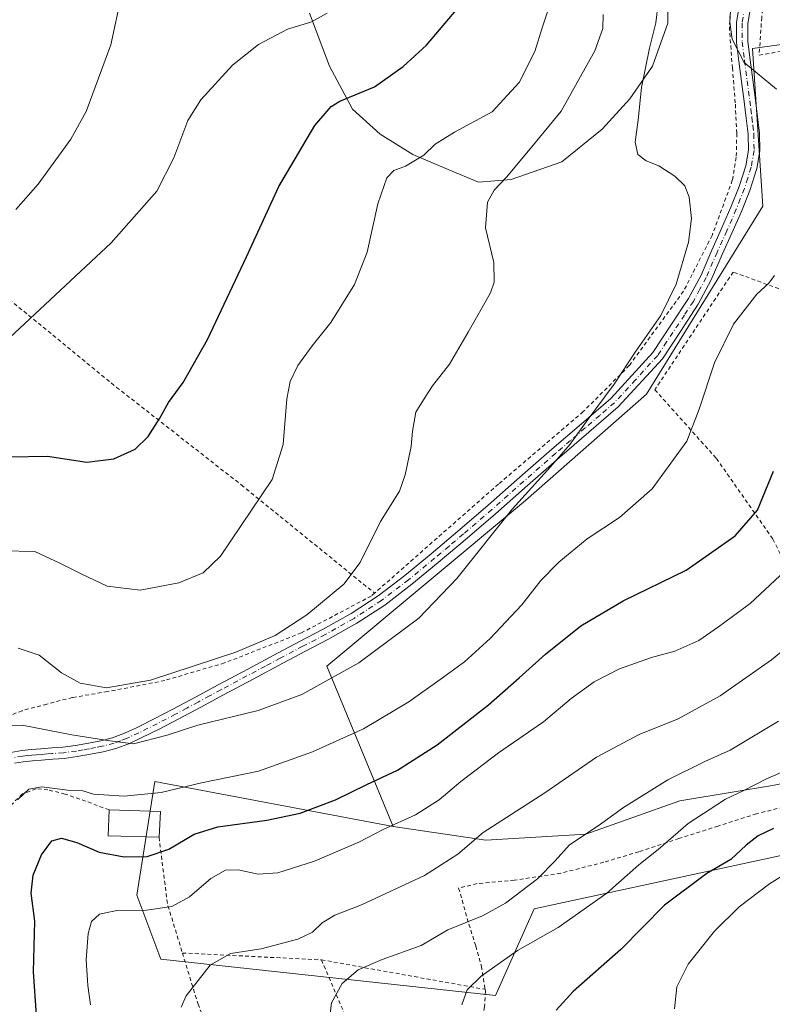
# Model space of a CAD drawing. Units: metres. Extents: x 610152 to 613580, y 4773276 to 4775646.
# Drawn here: x 613250 to 613448, y 4773438 to 4773696 of the extents above; entities that cross this region are included whole.
import ezdxf

# ---------------------------------------------------------------- set-up
doc = ezdxf.new("R2010")
doc.units = ezdxf.units.M
doc.header["$MEASUREMENT"] = 0
doc.linetypes.add('DGN Style 2', pattern=[1.6480167562047852, 0.988810053722871, -0.6592067024819142])
doc.linetypes.add('DGN Style 4', pattern=[2.6384748266838614, 1.318413404963828, -0.6592067024819142, 0.001648016756204785, -0.6592067024819142])
for name, color, linetype, lineweight in [('Alambrada', 7, 'DGN Style 2', 0), ('Arbolado forestal CxS', 92, 'Continuous', 0), ('Curva de nivel maestra', 30, 'Continuous', 30), ('Curva de nivel normal', 30, 'Continuous', 0), ('Edificación Cxs', 1, 'Continuous', 13), ('Matorral CxS', 135, 'Continuous', 0), ('Pastizal CxS', 92, 'Continuous', 0), ('Pista no pavimentada Cxs', 111, 'Continuous', 0), ('Pista no pavimentada eje', 91, 'DGN Style 4', 0), ('Prado CxS', 92, 'Continuous', 0)]:
    doc.layers.add(name, color=color, linetype=linetype, lineweight=lineweight)

# ---------------------------------------------------------------- blocks, each defined once
blk = doc.blocks.new('*U17')
at = {"layer": 'Prado CxS', "color": 92, "linetype": 'Continuous', "lineweight": 0}
for points in [[(613569.4170000004, 4773938.154300001, 559.4514999999956), (613573.8552000001, 4773671.8662, 550.5212000000029), (613556.2877000002, 4773681.0877, 555.6134000000021), (613526.0088999998, 4773693.1997, 562.3407000000007), (613510.4908999996, 4773693.578299999, 565.809500000003), (613487.5111999996, 4773693.567500001, 571.7019), (613470.3711000001, 4773692.4429, 575.1946999999927), (613442.3630999997, 4773688.658299999, 579.5102000000043), (613445.0510999998, 4773647.327099999, 582.4787000000069), (613414.5444999998, 4773598.0407, 584.1049000000058), (613382.8290999997, 4773570.1295, 585.3494000000064), (613330.7259000001, 4773526.7465, 587.3589999999967), (613348.1222999999, 4773484.6577, 571.0708000000013), (613285.6505000005, 4773496.519900001, 581.9860000000045), (613280.9013, 4773466.647100001, 572.422900000005), (613287.2313000001, 4773449.8641, 567.1358000000037), (613375.0077000001, 4773440.3749, 553.5415000000066), (613385.1409, 4773463.134500001, 559.0190000000002), (613462.7851, 4773479.912699999, 545.7421999999933), (613484.1287000002, 4773482.192700001, 541.6111999999994), (613505.5685000002, 4773502.441500001, 540.3220000000001), (613571.4256999996, 4773540.668500001, 530.9544000000024), (613576.0751999998, 4773538.664200001, 530.263300000006), (613579.5199999996, 4773331.980000001, 541.6110999999946)], [(613326.1966000004, 4773697.9088, 606.2400000000052), (613331.4881999996, 4773684.018200001, 603.0492999999988), (613337.4413999999, 4773672.773399999, 599.8698000000004), (613344.7174000005, 4773666.1588, 598.152700000006), (613353.3164999997, 4773660.8671, 596.3467999999993), (613362.5768999998, 4773656.8983, 593.540399999998), (613370.5144999997, 4773653.591, 591.9728999999934), (613379.1133000003, 4773654.252499999, 590.5181000000011), (613392.3425000003, 4773658.8827, 587.3411999999954), (613402.9259000003, 4773667.481699999, 586.493100000007), (613410.2018999998, 4773675.419199999, 586.3806000000042), (613416.1551000001, 4773684.018200001, 585.2997999999934), (613420.1238000002, 4773695.263, 584.8337999999932), (613420.1238000002, 4773705.184900001, 585.4109000000026)]]:
    blk.add_polyline3d(points, dxfattribs=at)

msp = doc.modelspace()

# ---------------------------------------------------------------- linework, layer by layer
at = {"layer": 'Alambrada', "color": 7, "linetype": 'DGN Style 2', "lineweight": 0, "extrusion": (-0.005248565468653755, -0.2185057017642466, 0.9758215568724825), "elevation": -1045667.738815981, "flags": 128}
msp.add_lwpolyline([(498482.6527148368, 4671225.116586938), (498485.3144635793, 4671207.1510709), (498489.5195090693, 4671194.184897662)], dxfattribs=at)
at = {"layer": 'Alambrada', "color": 7, "linetype": 'DGN Style 2', "lineweight": 0, "extrusion": (0.227582402510776, -0.01123555469479247, 0.9736940034621369), "elevation": 86518.57784122028, "flags": 128}
msp.add_lwpolyline([(4797885.860611557, -367115.4291427998), (4797885.860611557, -367152.9197764935)], dxfattribs=at)
at = {"layer": 'Alambrada', "color": 7, "linetype": 'DGN Style 2', "lineweight": 0, "extrusion": (0.2596442957560107, -0.04673476249587005, 0.9645728078563172), "elevation": -63275.92604543563, "flags": 128}
msp.add_lwpolyline([(4806603.838685843, 233561.8919729171), (4806603.838685842, 233516.7121341766)], dxfattribs=at)
at = {"layer": 'Alambrada', "color": 7, "linetype": 'DGN Style 2', "lineweight": 0}
for points in [[(613460.3101000005, 4773807.0701, 575.1034000000072), (613458.2701000003, 4773801.5601, 574.4673999999941), (613456.7100999998, 4773797.800100001, 574.4000999999989), (613455.1901000004, 4773790.7601, 574.9431000000042), (613453.8101000005, 4773770.140100001, 576.3920000000071), (613449.1700999998, 4773738.220100001, 577.1996999999974), (613446.6801000005, 4773711.9301, 577.960699999996), (613444.7600999996, 4773696.800100001, 578.7265999999945), (613444.0900999998, 4773686.850099999, 579.4992000000057), (613474.7801000001, 4773692.550100001, 574.8374999999943), (613496.1700999998, 4773692.280099999, 569.5178000000016), (613515.8701, 4773691.790100001, 565.157600000006), (613525.3501000004, 4773690.850099999, 563.1800999999978), (613530.5800999999, 4773688.790100001, 562.2808999999979), (613554.6700999998, 4773679.290100001, 555.8255000000064), (613573.8459000001, 4773672.421499999, 550.2930000000051)], [(613443.6001000004, 4773751.190099999, 578.2446999999956), (613438.0301000001, 4773712.1501, 579.7946999999986), (613437.1901000004, 4773707.4301, 579.9900000000052), (613436.2801000001, 4773694.3201, 580.2223999999987), (613437.0701000001, 4773683.5801, 580.6604999999981), (613437.8501000004, 4773674.0001, 581.6999000000069), (613438.2301000003, 4773666.340100001, 582.5504999999976), (613438.0900999998, 4773660.0801, 583.0850000000064), (613437.0601000005, 4773654.110099999, 583.3426999999938), (613431.7600999996, 4773639.640100001, 583.8730999999971), (613424.2701000003, 4773624.9901, 584.6040000000066), (613410.0301000001, 4773605.5101, 585.0216999999975), (613397.9801000003, 4773593.440099999, 585.7177999999985), (613375.7301000003, 4773574.4301, 586.6101000000053), (613343.2600999996, 4773545.860099999, 588.6288000000059)], [(613217.4600999998, 4773646.090100001, 614.9565000000002), (613246.1901000004, 4773623.9101, 607.2299999999959), (613275.6401000004, 4773599.8101, 601.3763999999937), (613308.3201000001, 4773574.2401, 596.1339000000007), (613343.2600999996, 4773545.860099999, 588.6288000000059)], [(613472.4600999998, 4773511.9301, 555.5286999999954), (613486.3000999996, 4773514.5601, 553.9121000000014), (613514.0800999999, 4773528.200099999, 547.8393999999971), (613530.5800999999, 4773538.1801, 544.7091999999975), (613538.7901, 4773543.1501, 542.8908999999985), (613541.8201000001, 4773546.280099999, 542.2710999999981), (613544.5100999996, 4773550.970100001, 542.7149000000063), (613546.5900999998, 4773557.470100001, 548.4774999999936), (613549.2600999996, 4773578.1601, 543.3276999999945), (613550.1901000004, 4773600.140100001, 545.7440999999963), (613538.5800999999, 4773599.290100001, 548.9576999999991), (613530.5800999999, 4773600.170100001, 552.2851999999984), (613515.2600999996, 4773601.860099999, 558.1570000000065), (613474.0301000001, 4773616.670100001, 571.8892999999953), (613437.2801000001, 4773630.030099999, 582.684699999998), (613416.7401000002, 4773599.1801, 583.8041999999987), (613432.9001000002, 4773581.1501, 578.8340999999928), (613447.7200999996, 4773560.0001, 573.2035999999935), (613462.9401000004, 4773529.290100001, 563.1401999999945), (613472.4600999998, 4773511.9301, 555.5286999999954)], [(613343.2600999996, 4773545.860099999, 588.6288000000059), (613342.4001000002, 4773545.100099999, 588.6453000000038), (613324.1001000004, 4773535.440099999, 589.5424000000058), (613303.8901000004, 4773527.5601, 589.8456000000006), (613288.2500999998, 4773522.960100001, 590.1545000000042), (613273.2600999996, 4773520.040100001, 590.0432000000001), (613264.0301000001, 4773518.5101, 588.9661999999954), (613257.3400999998, 4773516.780099999, 587.5917000000045), (613250.8501000004, 4773515.040100001, 590.2926000000007), (613246.4401000004, 4773513.3101, 597.7339999999967), (613242.6201, 4773510.460100001, 601.0022000000026), (613234.9801000003, 4773503.7401, 596.1849999999977), (613220.6401000004, 4773490.720100001, 595.1212999999989), (613209.2301000003, 4773479.210100001, 600.2480000000069), (613192.2200999996, 4773466.690099999, 603.2568000000028), (613176.2901, 4773455.110099999, 603.9462000000058)], [(613273.6501000002, 4773489.040100001, 582.6306999999942), (613267.5100999996, 4773491.340100001, 588.2171999999991), (613262.1300999997, 4773493.190099999, 595.7623000000021), (613257.5900999998, 4773494.3201, 592.6747999999934), (613254.5100999996, 4773494.5601, 591.7900999999983), (613250.9501, 4773493.210100001, 592.172900000005), (613247.4200999998, 4773489.770099999, 593.2206000000006), (613244.4401000004, 4773481.6501, 589.2400000000052), (613242.9401000004, 4773469.630100001, 589.4429999999993), (613241.7100999998, 4773453.9001, 590.5691999999982), (613238.4801000003, 4773439.790100001, 589.4875000000029), (613231.5701000001, 4773425.1501, 595.8176999999996), (613222.9901000002, 4773415.770099999, 592.6065999999992)], [(613485.1401000004, 4773487.130100001, 548.6775999999954), (613483.6700999998, 4773487.5801, 548.8861000000034), (613477.7301000003, 4773488.7401, 549.7446999999956), (613469.5500999996, 4773490.140100001, 556.7614999999934), (613461.7701000003, 4773491.0801, 561.6937000000034), (613453.6401000004, 4773490.540100001, 564.652700000006), (613443.3901000004, 4773488.020099999, 570.4032000000007), (613433.3501000004, 4773484.8101, 568.7056000000011), (613423.0701000001, 4773481.520099999, 569.556700000001), (613412.5500999996, 4773478.0601, 566.4104999999981), (613403.3501000004, 4773475.3101, 569.9057999999932), (613392.0701000001, 4773472.4301, 574.9835000000021), (613379.9200999998, 4773470.610099999, 574.179999999993), (613370.1401000004, 4773469.720100001, 586.2948999999935), (613365.3101000005, 4773468.5101, 591.2369000000035), (613368.0100999996, 4773459.040100001, 587.4251999999979), (613369.8000999996, 4773453.3301, 578.758799999996), (613371.2701000003, 4773448.0801, 569.402700000006), (613372.2401000002, 4773442.0001, 571.3916000000027)], [(613292.8901000004, 4773451.520099999, 591.8534000000072), (613296.9801000003, 4773438.120100001, 564.9873999999982), (613314.3601000002, 4773393.390100001, 564.9055999999982), (613323.7301000003, 4773369.520099999, 565.2526999999973), (613334.1700999998, 4773342.970100001, 564.684699999998), (613340.2965000002, 4773328.0584, 564.9636000000028)], [(613329.3501000004, 4773449.720100001, 583.3108000000066), (613352.7401000002, 4773394.8101, 557.4471999999951), (613363.9801000003, 4773369.520099999, 557.4024999999965), (613366.5301000001, 4773363.790100001, 557.7798000000039), (613376.7301000003, 4773340.880100001, 560.3877000000066), (613381.6901000004, 4773328.7401, 561.7700000000041), (613381.6913000002, 4773328.737000001, 561.770399999994)], [(613372.2401000002, 4773442.0001, 571.3916000000027), (613372.3201000001, 4773441.520099999, 571.1759000000021), (613372.1101000002, 4773437.440099999, 569.0405000000028), (613370.6700999998, 4773431.2401, 567.3757999999943), (613369.2600999996, 4773424.9301, 561.8764999999985), (613370.5100999996, 4773417.520099999, 558.9279999999999), (613373.5701000001, 4773413.600099999, 560.1328000000067), (613378.5701000001, 4773409.440099999, 558.709400000007), (613383.7301000003, 4773404.040100001, 558.3447000000015), (613388.8800999997, 4773398.4301, 559.511400000003), (613394.7301000003, 4773392.9101, 560.3696000000054), (613400.5701000001, 4773389.420100001, 559.1196000000054), (613406.8000999996, 4773387.470100001, 560.4441999999982), (613411.1300999997, 4773387.840100001, 559.0761999999959), (613425.0500999996, 4773397.600099999, 558.312300000005), (613442.4600999998, 4773409.5101, 555.7718000000023), (613462.4600999998, 4773425.050100001, 554.0769), (613490.8300999999, 4773404.460100001, 557.7706000000035)]]:
    msp.add_polyline3d(points, dxfattribs=at)
at = {"layer": 'Arbolado forestal CxS', "color": 92, "linetype": 'Continuous', "lineweight": 0}
msp.add_polyline3d([(613484.1287000002, 4773482.192700001, 541.6111999999994), (613462.7851, 4773479.912699999, 545.7421999999933), (613385.1409, 4773463.134500001, 559.0190000000002), (613375.0077000001, 4773440.3749, 553.5415000000066), (613287.2313000001, 4773449.8641, 567.1358000000037), (613280.9013, 4773466.647100001, 572.422900000005), (613285.6505000005, 4773496.519900001, 581.9860000000045), (613348.1222999999, 4773484.6577, 571.0708000000013), (613372.4590999996, 4773481.0909, 565.4309000000068), (613398.6529000001, 4773482.678500001, 561.4716000000044), (613423.2593, 4773491.409700001, 558.4380999999995), (613437.5469000004, 4773493.791099999, 556.3035999999993), (613447.0719, 4773495.378500001, 555.305600000007), (613455.8031000001, 4773496.9661, 554.2644), (613476.4250999996, 4773506.6051, 550.431899999996)], close=True, dxfattribs=at)
for points in [[(613348.1222999999, 4773484.6577, 571.0708000000013), (613372.4590999996, 4773481.0909, 565.4309000000068), (613398.6529000001, 4773482.678500001, 561.4716000000044), (613423.2593, 4773491.409700001, 558.4380999999995), (613437.5469000004, 4773493.791099999, 556.3035999999993), (613447.0719, 4773495.378500001, 555.305600000007), (613455.8031000001, 4773496.9661, 554.2644), (613476.4250999996, 4773506.6051, 550.431899999996), (613484.1287000002, 4773482.192700001, 541.6111999999994)], [(613348.1222999999, 4773484.6577, 571.0708000000013), (613285.6505000005, 4773496.519900001, 581.9860000000045), (613280.9013, 4773466.647100001, 572.422900000005), (613287.2313000001, 4773449.8641, 567.1358000000037), (613375.0077000001, 4773440.3749, 553.5415000000066), (613385.1409, 4773463.134500001, 559.0190000000002), (613462.7851, 4773479.912699999, 545.7421999999933), (613484.1287000002, 4773482.192700001, 541.6111999999994)]]:
    msp.add_polyline3d(points, dxfattribs=at)
at = {"layer": 'Curva de nivel maestra', "color": 30, "linetype": 'Continuous', "lineweight": 30, "flags": 128}
for points, elevation in [([(613247.4299999997, 4773581.5801), (613257.5300000003, 4773581.790100001), (613267.8600000005, 4773580.170100001), (613274.9000000004, 4773581.050100001), (613280.4900000002, 4773583.590100001), (613283.9199999999, 4773586.920100001), (613286.9699999997, 4773591.710100001), (613289.2599999999, 4773595.860099999), (613293.0899999999, 4773601.050100001), (613299.4400000004, 4773612.340100001), (613309.6699999999, 4773633.9901), (613318.1900000004, 4773652.5001), (613327.6100000005, 4773668.4101), (613331.8700000001, 4773673.4001), (613334.1799999997, 4773674.8101), (613343.2100000001, 4773678.620100001), (613350.7699999996, 4773683.890100001), (613356.8600000005, 4773689.5001), (613367.0899999999, 4773701.6501)], 600), ([(613254.6399999997, 4773435.2401), (613253.8399999999, 4773446.5701), (613254.1799999997, 4773459.9001), (613253.2400000002, 4773467.2401), (613253.7999999998, 4773471.9001), (613255.9299999997, 4773477.2401), (613258.6600000003, 4773480.950099999), (613261.1900000004, 4773481.640100001), (613265.2000000002, 4773480.520099999), (613271.0499999998, 4773477.9901), (613277.6500000004, 4773476.690099999), (613283.6699999999, 4773476.8201), (613289.3499999996, 4773478.7601), (613296.0099999999, 4773482.6501), (613302.1500000004, 4773484.640100001), (613315.04, 4773486.340100001), (613323.75, 4773488.1801), (613333.0099999999, 4773491.670100001), (613341.2000000002, 4773495.700099999), (613349.3099999996, 4773499.4901), (613359.6799999997, 4773506.120100001), (613373.1200000001, 4773516.5701), (613381.1550000003, 4773523.673000001), (613388.1200000001, 4773529.8301), (613397.3799999999, 4773537.270099999), (613408.4699999997, 4773543.8301), (613424.9400000004, 4773551.9001), (613437.7999999998, 4773560.9001), (613443.6200000001, 4773567.5701), (613447.8499999996, 4773577.840100001)], 575), ([(613447.8899999997, 4773484.1601), (613443.8200000003, 4773482.270099999), (613440.6799999997, 4773479.7601), (613436.7000000002, 4773476.0001), (613430.3899999997, 4773472.390100001), (613419.3200000003, 4773464.020099999), (613407.8700000001, 4773452.470100001), (613395.3499999996, 4773441.420100001), (613390.8799999999, 4773436.5701)], 550)]:
    msp.add_lwpolyline(points, dxfattribs=dict(at, elevation=elevation))
at = {"layer": 'Curva de nivel normal', "color": 30, "linetype": 'Continuous', "lineweight": 0, "flags": 128}
for points, elevation in [([(613418.3899999997, 4773707.039999999), (613416.9800000006, 4773695.34), (613415.3300000001, 4773688.699999999), (613413.2800000003, 4773678.380000001), (613412.3600000005, 4773669.9), (613411.6200000001, 4773664.08), (613412.2599999999, 4773660.890000001), (613414.4900000002, 4773659.199999999), (613417.8300000001, 4773657.880000001), (613421.9600000001, 4773655.16), (613424.5899999999, 4773652.600000001), (613425.7699999996, 4773649.680000001), (613426.4000000004, 4773644.050000001), (613425.5700000003, 4773637.890000001), (613422.3600000005, 4773626.890000001), (613418.2800000003, 4773618.680000001), (613411.5899999999, 4773609.050000001), (613406.0700000003, 4773600.680000001), (613398.7000000002, 4773590.810000001), (613394.5300000003, 4773584.9), (613389.4299999997, 4773578.949999999), (613379.4100000003, 4773568), (613364.8499999996, 4773549.689999999), (613354.8499999996, 4773539.279999999), (613339.1799999997, 4773527.630000001), (613324.1799999997, 4773519.289999999), (613312.7300000006, 4773515.08), (613296.9199999999, 4773511.26), (613288.9100000003, 4773508.609999999), (613280.0700000003, 4773506.33)], 585), ([(613245.8600000005, 4773556.92), (613254.1900000004, 4773556.800000001), (613260.7800000003, 4773553.76), (613266.5199999996, 4773550.82), (613273.1900000004, 4773547.65), (613281.8399999999, 4773546.640000001), (613291.9299999997, 4773548.52), (613298.3499999996, 4773551.140000001), (613302.8600000005, 4773555.550000001), (613316.3799999999, 4773575.67), (613319.2999999998, 4773584.82), (613320.2999999998, 4773596.76), (613321.0999999996, 4773601.310000001), (613323.1799999997, 4773605.550000001), (613326.9299999997, 4773610.710000001), (613331.8300000001, 4773616.83), (613338, 4773626.789999999), (613341.3600000005, 4773635.279999999), (613344.1200000001, 4773647.890000001), (613346.4699999997, 4773654.77), (613348.3099999996, 4773656.680000001), (613351.3899999997, 4773657.779999999), (613356.1799999997, 4773660.66), (613359.1799999997, 4773663.600000001), (613364.2300000006, 4773666.67), (613374.1299999999, 4773672), (613381.1500000004, 4773679.710000001), (613385.2400000002, 4773687.84), (613387.25, 4773694.300000001), (613389.9199999999, 4773702.300000001)], 595), ([(613249.2300000006, 4773646.460000001), (613255.0499999998, 4773653.07), (613263.6100000005, 4773664.9), (613267.6399999997, 4773672.15), (613274.1600000003, 4773689.560000001), (613276.7999999998, 4773702.25)], 610), ([(613436.7199999997, 4773701.600000001), (613436.4100000003, 4773695.550000001), (613437, 4773691.050000001), (613440.1600000003, 4773684.980000001), (613448.6600000003, 4773677.960000001)], 580), ([(613247.54, 4773612.779999999), (613274.25, 4773637.65), (613286.1500000004, 4773651.25), (613290.6399999997, 4773660.01), (613294.3499999996, 4773669.720000001), (613297.7199999997, 4773675.199999999), (613305.9800000006, 4773684.230000001), (613312.8399999999, 4773689.710000001), (613320.4299999997, 4773693.730000001), (613326.5199999996, 4773695.5), (613330.8700000001, 4773697.930000001)], 605), ([(613249.8600000005, 4773531.449999999), (613255.3300000001, 4773529.619999999), (613261.1600000003, 4773525), (613266.0599999996, 4773522.289999999), (613272.9600000001, 4773521.050000001), (613284.5199999996, 4773523.01), (613306.8499999996, 4773530.42), (613317.1799999997, 4773534.75), (613325.5199999996, 4773540.17), (613335.1799999997, 4773548.199999999), (613339.5099999999, 4773553.890000001), (613344.8099999996, 4773564.65), (613349.8399999999, 4773572.560000001), (613351.2699999996, 4773576.890000001), (613352.8899999997, 4773584.26), (613353.1799999997, 4773588.350000001), (613354.0899999999, 4773593.26), (613356.54, 4773597.230000001), (613358.4500000002, 4773600.230000001), (613362.8700000001, 4773605.890000001), (613367.8300000001, 4773614.230000001), (613373.6399999997, 4773624.619999999), (613374.5800000001, 4773627.42), (613374.5300000003, 4773632.57), (613372.3600000005, 4773641.66), (613372.9000000004, 4773648.369999999), (613374.6399999997, 4773651.480000001), (613377.8700000001, 4773654.890000001), (613384.5099999999, 4773662.890000001), (613392.1799999997, 4773672.17), (613401.0199999996, 4773688.01), (613403.1100000005, 4773693.84), (613403.2300000006, 4773697.560000001)], 590), ([(613448.1600000003, 4773629.119999999), (613446.6600000003, 4773627.08), (613443.4500000002, 4773624.26), (613437.3499999996, 4773616.350000001), (613432.4199999999, 4773606.26), (613428.3899999997, 4773594.09), (613425.0999999996, 4773585.66), (613416.0300000003, 4773573.220000001), (613407.4500000002, 4773565.689999999), (613398.9900000002, 4773560.060000001), (613391.5599999996, 4773554.02), (613386.8700000001, 4773549.199999999), (613381.8799999999, 4773542.83), (613373.5300000003, 4773533.980000001), (613366.8499999996, 4773527.84), (613360.4199999999, 4773523.24), (613352.29, 4773517.359999999), (613340.3799999999, 4773510.289999999), (613326.9800000006, 4773504.25), (613312.8499999996, 4773499.189999999), (613297.9199999999, 4773496.15), (613287.3099999996, 4773493.640000001), (613277.5999999996, 4773492.600000001), (613269.6100000005, 4773493.119999999), (613266.7599999999, 4773494.060000001), (613263.5, 4773494.15), (613256.0700000003, 4773495.039999999), (613252.5899999999, 4773494.460000001), (613249.7599999999, 4773491.800000001)], 580), ([(613454.7999999998, 4773555.33), (613441.7000000002, 4773543.100000001), (613433.4199999999, 4773537.02), (613428.2999999998, 4773533.449999999), (613421.9800000006, 4773530.680000001), (613415.9000000004, 4773529.01), (613407.5, 4773525.980000001), (613400.8499999996, 4773522.58), (613394.8499999996, 4773518.26), (613387.5700000003, 4773512.109999999), (613375.7400000002, 4773504.01), (613365.8399999999, 4773496.480000001), (613360.2400000002, 4773491.66), (613354.04, 4773487.720000001), (613345.5499999998, 4773483.869999999), (613339.1100000005, 4773480.550000001), (613327.5199999996, 4773475.619999999), (613317.9000000004, 4773472.539999999), (613312.7199999997, 4773472.189999999), (613307.4900000002, 4773473.289999999), (613304.2100000001, 4773473.27), (613300.3300000001, 4773471.050000001), (613294.7199999997, 4773466.27), (613290.1200000001, 4773463.720000001), (613283.4400000004, 4773462.74), (613275.6799999997, 4773462.66), (613271.1900000004, 4773461.730000001), (613269.0700000003, 4773459.800000001), (613268.1399999997, 4773456.609999999), (613267.6399999997, 4773449.75), (613268.0599999996, 4773443.01), (613268.7699999996, 4773437.92)], 570), ([(613462.9600000001, 4773541.230000001), (613447.3200000003, 4773528.390000001), (613433.8499999996, 4773518.92), (613422.8499999996, 4773512.92), (613412.6600000003, 4773508.76), (613401.4900000002, 4773502.880000001), (613387.9000000004, 4773493.52), (613371.7199999997, 4773483.130000001), (613365.1100000005, 4773477.449999999), (613356.3300000001, 4773471.800000001), (613339.8300000001, 4773464.180000001), (613332.8799999999, 4773461.430000001), (613329.5700000003, 4773459.430000001), (613326.9500000002, 4773456.99), (613323.1799999997, 4773455.140000001), (613313.5199999996, 4773452.630000001), (613305.5199999996, 4773451.380000001), (613300.1799999997, 4773448.350000001), (613293.8899999997, 4773440.32), (613292.5899999999, 4773437.359999999)], 565), ([(613280.0700000003, 4773506.33), (613273.8600000005, 4773507.16), (613263.8600000005, 4773508.710000001), (613250.8600000005, 4773511.220000001), (613245.0899999999, 4773511.130000001)], 585), ([(613330.7199999997, 4773428.930000001), (613332.0099999999, 4773438.430000001), (613334.7300000006, 4773443.529999999), (613338.9699999997, 4773447.07), (613345.2800000003, 4773449.84), (613355.4500000002, 4773453.5), (613362.4900000002, 4773457.560000001), (613371.5199999996, 4773461.26), (613377.5999999996, 4773464.58), (613385.9699999997, 4773470.939999999), (613390.6200000001, 4773475.710000001), (613394.4000000004, 4773479.890000001), (613401.9000000004, 4773484.9), (613408.5199999996, 4773489.67), (613420.1799999997, 4773496.960000001), (613429.8499999996, 4773501.76), (613436.5199999996, 4773504.720000001), (613449.1799999997, 4773512.279999999)], 560), ([(613451.1100000005, 4773499.34), (613445.9800000006, 4773497.15), (613440.0599999996, 4773494.130000001), (613435.25, 4773491.82), (613425.5199999996, 4773485.49), (613417.5899999999, 4773478.67), (613412.5199999996, 4773474.600000001), (613404.1699999999, 4773467.24), (613391.4199999999, 4773458.24), (613380.7800000003, 4773452.17), (613371.2199999997, 4773445.449999999), (613367.54, 4773441.890000001), (613366.1299999999, 4773437.9)], 555), ([(613421.8700000001, 4773436.92), (613422.5499999998, 4773442.67), (613425.4900000002, 4773448.560000001), (613432.3799999999, 4773457.210000001), (613438.8399999999, 4773463.65), (613446.8499999996, 4773469.67), (613455.8600000005, 4773475.32)], 545)]:
    msp.add_lwpolyline(points, dxfattribs=dict(at, elevation=elevation))
at = {"layer": 'Edificación Cxs', "color": 1, "linetype": 'Continuous', "lineweight": 13, "extrusion": (-0.797656457725573, -0.3265060521504734, 0.5070877373372419), "elevation": -2047459.303938437, "flags": 128}
msp.add_lwpolyline([(-4185381.209388832, 1205298.550443678), (-4185386.6221518, 1205274.451436859), (-4185392.816845824, 1205280.005945363)], dxfattribs=at)
at = {"layer": 'Edificación Cxs', "color": 1, "linetype": 'Continuous', "lineweight": 13, "extrusion": (-0.7581430924402063, 0.02423803203728627, 0.651637605719744), "elevation": -348869.5372409617, "flags": 128}
msp.add_lwpolyline([(-4790647.928874407, 300474.6126996085), (-4790647.928874407, 300495.2635517579)], dxfattribs=at)
at = {"layer": 'Edificación Cxs', "color": 1, "linetype": 'Continuous', "lineweight": 13, "extrusion": (0.002441955642954301, 0.0470948587514104, 0.9988874366673268), "elevation": 226902.0210978869, "flags": 128}
msp.add_lwpolyline([(-365282.1536305838, -4793474.664261938), (-365282.1536305838, -4793467.897665689)], dxfattribs=at)
at = {"layer": 'Edificación Cxs', "color": 1, "linetype": 'Continuous', "lineweight": 13}
msp.add_3dface([(613287.1001000004, 4773488.610099999, 598.6141000000061), (613286.7500999998, 4773481.860099999, 598.6141000000061), (613273.3901000004, 4773482.2401, 598.6141000000061), (613273.6501000002, 4773489.040100001, 598.6141000000061)], dxfattribs=at)
at = {"layer": 'Matorral CxS', "color": 135, "linetype": 'Continuous', "lineweight": 0}
msp.add_polyline3d([(613420.1238000002, 4773705.184900001, 585.4109000000026), (613420.1238000002, 4773695.263, 584.8337999999932), (613416.1551000001, 4773684.018200001, 585.2997999999934), (613410.2018999998, 4773675.419199999, 586.3806000000042), (613402.9259000003, 4773667.481699999, 586.493100000007), (613392.3425000003, 4773658.8827, 587.3411999999954), (613379.1133000003, 4773654.252499999, 590.5181000000011), (613370.5144999997, 4773653.591, 591.9728999999934), (613362.5768999998, 4773656.8983, 593.540399999998), (613353.3164999997, 4773660.8671, 596.3467999999993), (613344.7174000005, 4773666.1588, 598.152700000006), (613337.4413999999, 4773672.773399999, 599.8698000000004), (613331.4881999996, 4773684.018200001, 603.0492999999988), (613326.1966000004, 4773697.9088, 606.2400000000052)], dxfattribs=at)
at = {"layer": 'Pastizal CxS', "color": 92, "linetype": 'Continuous', "lineweight": 0}
msp.add_polyline3d([(613573.8552000001, 4773671.8662, 550.5212000000029), (613576.0751999998, 4773538.664200001, 530.263300000006), (613571.4256999996, 4773540.668500001, 530.9544000000024), (613505.5685000002, 4773502.441500001, 540.3220000000001), (613484.1287000002, 4773482.192700001, 541.6111999999994), (613476.4250999996, 4773506.6051, 550.431899999996), (613455.8031000001, 4773496.9661, 554.2644), (613447.0719, 4773495.378500001, 555.305600000007), (613437.5469000004, 4773493.791099999, 556.3035999999993), (613423.2593, 4773491.409700001, 558.4380999999995), (613398.6529000001, 4773482.678500001, 561.4716000000044), (613372.4590999996, 4773481.0909, 565.4309000000068), (613348.1222999999, 4773484.6577, 571.0708000000013), (613330.7259000001, 4773526.7465, 587.3589999999967), (613382.8290999997, 4773570.1295, 585.3494000000064), (613414.5444999998, 4773598.0407, 584.1049000000058), (613445.0510999998, 4773647.327099999, 582.4787000000069), (613442.3630999997, 4773688.658299999, 579.5102000000043), (613470.3711000001, 4773692.4429, 575.1946999999927), (613487.5111999996, 4773693.567500001, 571.7019), (613510.4908999996, 4773693.578299999, 565.809500000003), (613526.0088999998, 4773693.1997, 562.3407000000007), (613556.2877000002, 4773681.0877, 555.6134000000021)], close=True, dxfattribs=at)
for points in [[(613573.8552000001, 4773671.8662, 550.5212000000029), (613556.2877000002, 4773681.0877, 555.6134000000021), (613526.0088999998, 4773693.1997, 562.3407000000007), (613510.4908999996, 4773693.578299999, 565.809500000003), (613487.5111999996, 4773693.567500001, 571.7019), (613470.3711000001, 4773692.4429, 575.1946999999927), (613442.3630999997, 4773688.658299999, 579.5102000000043), (613445.0510999998, 4773647.327099999, 582.4787000000069), (613414.5444999998, 4773598.0407, 584.1049000000058), (613382.8290999997, 4773570.1295, 585.3494000000064), (613330.7259000001, 4773526.7465, 587.3589999999967), (613348.1222999999, 4773484.6577, 571.0708000000013)], [(613348.1222999999, 4773484.6577, 571.0708000000013), (613372.4590999996, 4773481.0909, 565.4309000000068), (613398.6529000001, 4773482.678500001, 561.4716000000044), (613423.2593, 4773491.409700001, 558.4380999999995), (613437.5469000004, 4773493.791099999, 556.3035999999993), (613447.0719, 4773495.378500001, 555.305600000007), (613455.8031000001, 4773496.9661, 554.2644), (613476.4250999996, 4773506.6051, 550.431899999996), (613484.1287000002, 4773482.192700001, 541.6111999999994)]]:
    msp.add_polyline3d(points, dxfattribs=at)
at = {"layer": 'Pista no pavimentada Cxs', "color": 111, "linetype": 'Continuous', "lineweight": 0}
for points in [[(613247.9401000004, 4773504.110099999, 597.432799999995), (613250.7801000001, 4773504.600099999, 593.7226999999984), (613253.3000999996, 4773504.850099999, 591.414300000004), (613255.7401000002, 4773505.0601, 591.1594000000041), (613258.6901000004, 4773505.280099999, 591.7556000000042), (613261.5500999996, 4773505.5001, 594.1600000000036), (613264.8901000004, 4773505.940099999, 593.4116999999969), (613268.2600999996, 4773506.530099999, 591.4057999999932), (613271.4801000003, 4773507.1501, 589.1506999999983), (613274.5301000001, 4773507.960100001, 588.4284999999945), (613277.6801000005, 4773509.130100001, 588.2722000000067), (613280.8201000001, 4773510.5701, 587.7375999999931), (613285.6300999997, 4773512.960100001, 588.361699999994), (613290.4001000002, 4773515.4301, 587.994399999996), (613296.3101000005, 4773518.620100001, 587.6391000000004), (613302.2701000003, 4773521.8201, 588.1934000000037), (613310.0500999996, 4773525.970100001, 588.8994999999995), (613317.8400999998, 4773530.120100001, 589.1741000000038), (613323.7500999998, 4773533.2301, 589.1276000000071), (613329.6300999997, 4773536.3101, 588.967499999999), (613337.1101000002, 4773540.5001, 588.6765000000014), (613344.2301000003, 4773545.170100001, 588.4021000000066), (613351.2301000003, 4773550.5001, 587.8916000000027), (613358.0701000001, 4773556.140100001, 587.5154999999941), (613365.6001000004, 4773562.5001, 586.9753999999957), (613373.0701000001, 4773568.920100001, 586.5635000000038), (613381.3901000004, 4773576.280099999, 585.8243999999977), (613389.7701000003, 4773583.640100001, 585.6656999999977), (613397.4901000002, 4773590.280099999, 585.4281999999948), (613405.1901000004, 4773596.9101, 585.0053999999947), (613416.2500999998, 4773608.950099999, 584.4002999999939), (613420.9600999998, 4773616.0801, 584.4187999999995), (613425.5800999999, 4773623.090100001, 584.1977999999945), (613428.8501000004, 4773629.2401, 584), (613431.7100999998, 4773635.800100001, 583.7739000000003), (613434.2500999998, 4773641.450099999, 583.5834000000032), (613436.7100999998, 4773647.0701, 583.3126000000047), (613438.8501000004, 4773652.440099999, 583.265400000004), (613440.5601000005, 4773657.850099999, 583.0831999999937), (613441.2801000001, 4773662.0001, 582.6561999999976), (613441.2100999998, 4773666.210100001, 582.1944999999978), (613440.7200999996, 4773670.4001, 581.7991000000038), (613440.1901000004, 4773674.720100001, 581.3744000000006), (613439.4801000003, 4773680.0001, 580.8273999999947), (613438.7801000001, 4773685.3101, 580.3215999999958), (613438.1801000005, 4773690.2501, 580.049199999994), (613438.1300999997, 4773695.420100001, 579.9223999999958), (613439.3000999996, 4773702.4901, 579.6353999999993)], [(613247.9401000004, 4773504.110099999, 597.432799999995), (613250.7801000001, 4773504.600099999, 593.7226999999984), (613253.3000999996, 4773504.850099999, 591.414300000004), (613255.7401000002, 4773505.0601, 591.1594000000041), (613258.6901000004, 4773505.280099999, 591.7556000000042), (613261.5500999996, 4773505.5001, 594.1600000000036), (613264.8901000004, 4773505.940099999, 593.4116999999969), (613268.2600999996, 4773506.530099999, 591.4057999999932), (613271.4801000003, 4773507.1501, 589.1506999999983), (613274.5301000001, 4773507.960100001, 588.4284999999945), (613277.6801000005, 4773509.130100001, 588.2722000000067), (613280.8201000001, 4773510.5701, 587.7375999999931), (613285.6300999997, 4773512.960100001, 588.361699999994), (613290.4001000002, 4773515.4301, 587.994399999996), (613296.3101000005, 4773518.620100001, 587.6391000000004), (613302.2701000003, 4773521.8201, 588.1934000000037), (613310.0500999996, 4773525.970100001, 588.8994999999995), (613317.8400999998, 4773530.120100001, 589.1741000000038), (613323.7500999998, 4773533.2301, 589.1276000000071), (613329.6300999997, 4773536.3101, 588.967499999999), (613337.1101000002, 4773540.5001, 588.6765000000014), (613344.2301000003, 4773545.170100001, 588.4021000000066), (613351.2301000003, 4773550.5001, 587.8916000000027), (613358.0701000001, 4773556.140100001, 587.5154999999941), (613365.6001000004, 4773562.5001, 586.9753999999957), (613373.0701000001, 4773568.920100001, 586.5635000000038), (613381.3901000004, 4773576.280099999, 585.8243999999977), (613389.7701000003, 4773583.640100001, 585.6656999999977), (613397.4901000002, 4773590.280099999, 585.4281999999948), (613405.1901000004, 4773596.9101, 585.0053999999947), (613416.2500999998, 4773608.950099999, 584.4002999999939), (613420.9600999998, 4773616.0801, 584.4187999999995), (613425.5800999999, 4773623.090100001, 584.1977999999945), (613428.8501000004, 4773629.2401, 584), (613431.7100999998, 4773635.800100001, 583.7739000000003), (613434.2500999998, 4773641.450099999, 583.5834000000032), (613436.7100999998, 4773647.0701, 583.3126000000047), (613438.8501000004, 4773652.440099999, 583.265400000004), (613440.5601000005, 4773657.850099999, 583.0831999999937), (613441.2801000001, 4773662.0001, 582.6561999999976), (613441.2100999998, 4773666.210100001, 582.1944999999978), (613440.7200999996, 4773670.4001, 581.7991000000038), (613440.1901000004, 4773674.720100001, 581.3744000000006), (613439.4801000003, 4773680.0001, 580.8273999999947), (613438.7801000001, 4773685.3101, 580.3215999999958), (613438.1801000005, 4773690.2501, 580.049199999994), (613438.1300999997, 4773695.420100001, 579.9223999999958), (613439.3000999996, 4773702.4901, 579.6353999999993)], [(613442.2200999996, 4773701.970100001, 579.1171999999933), (613441.1001000004, 4773695.190099999, 579.4772999999988), (613441.1401000004, 4773690.440099999, 579.5875999999989), (613441.7200999996, 4773685.690099999, 579.948000000004), (613442.4200999998, 4773680.390100001, 580.5751000000018), (613443.1300999997, 4773675.100099999, 581.096000000005), (613443.6700999998, 4773670.7501, 581.5314999999973), (613444.1700999998, 4773666.4101, 581.9631999999983), (613444.2500999998, 4773661.770099999, 582.3747000000003), (613443.4501, 4773657.140100001, 582.9121000000014), (613441.6401000004, 4773651.440099999, 583.1316999999982), (613439.4501, 4773645.9301, 583.045299999998), (613436.9600999998, 4773640.2501, 583.3157000000066), (613434.4200999998, 4773634.600099999, 583.4487999999983), (613431.5201000003, 4773627.950099999, 583.6306999999942), (613428.1401000004, 4773621.5801, 583.5369000000064), (613423.4301000005, 4773614.450099999, 583.8080999999949), (613418.7301000003, 4773607.3201, 583.8417999999947), (613407.1300999997, 4773594.6601, 584.5590999999986), (613399.4200999998, 4773588.030099999, 584.9614000000003), (613391.7200999996, 4773581.4001, 585.2513999999937), (613383.3501000004, 4773574.0601, 585.4925999999978), (613375.0100999996, 4773566.6801, 586.0687999999936), (613367.5201000003, 4773560.2401, 586.5769), (613359.9700999996, 4773553.870100001, 587.1184999999969), (613353.0701000001, 4773548.1801, 587.4391999999935), (613345.9401000004, 4773542.7501, 587.9305000000022), (613338.6501000002, 4773537.970100001, 588.0405000000028), (613331.0500999996, 4773533.710100001, 588.3295999999973), (613325.1300999997, 4773530.610099999, 588.3874000000069), (613319.2200999996, 4773527.5001, 588.3677000000025), (613311.4401000004, 4773523.350099999, 588.1352999999945), (613303.6700999998, 4773519.210100001, 587.4679999999935), (613297.7200999996, 4773516.0101, 586.7102000000014), (613291.7801000001, 4773512.8101, 587.7284999999974), (613286.9700999996, 4773510.3201, 591.5562999999966), (613282.1001000004, 4773507.9001, 588.2581000000064), (613278.8101000005, 4773506.390100001, 589.3071000000054), (613275.4301000005, 4773505.130100001, 590.3476999999984), (613272.1401000004, 4773504.2601, 591.4331999999995), (613268.7901, 4773503.610099999, 594.6370000000024), (613265.3300999999, 4773503.0101, 598.0709999999963), (613261.8601000002, 4773502.550100001, 600.3426000000036), (613258.9200999998, 4773502.3201, 596.7715999999928), (613255.9700999996, 4773502.110099999, 593.4593000000023), (613253.5800999999, 4773501.890100001, 590.9863000000041), (613251.1700999998, 4773501.6601, 591.5675000000047), (613248.8400999998, 4773501.2601, 594.3012000000017)], [(613442.2200999996, 4773701.970100001, 579.1171999999933), (613441.1001000004, 4773695.190099999, 579.4772999999988), (613441.1401000004, 4773690.440099999, 579.5875999999989), (613441.7200999996, 4773685.690099999, 579.948000000004), (613442.4200999998, 4773680.390100001, 580.5751000000018), (613443.1300999997, 4773675.100099999, 581.096000000005), (613443.6700999998, 4773670.7501, 581.5314999999973), (613444.1700999998, 4773666.4101, 581.9631999999983), (613444.2500999998, 4773661.770099999, 582.3747000000003), (613443.4501, 4773657.140100001, 582.9121000000014), (613441.6401000004, 4773651.440099999, 583.1316999999982), (613439.4501, 4773645.9301, 583.045299999998), (613436.9600999998, 4773640.2501, 583.3157000000066), (613434.4200999998, 4773634.600099999, 583.4487999999983), (613431.5201000003, 4773627.950099999, 583.6306999999942), (613428.1401000004, 4773621.5801, 583.5369000000064), (613423.4301000005, 4773614.450099999, 583.8080999999949), (613418.7301000003, 4773607.3201, 583.8417999999947), (613407.1300999997, 4773594.6601, 584.5590999999986), (613399.4200999998, 4773588.030099999, 584.9614000000003), (613391.7200999996, 4773581.4001, 585.2513999999937), (613383.3501000004, 4773574.0601, 585.4925999999978), (613375.0100999996, 4773566.6801, 586.0687999999936), (613367.5201000003, 4773560.2401, 586.5769), (613359.9700999996, 4773553.870100001, 587.1184999999969), (613353.0701000001, 4773548.1801, 587.4391999999935), (613345.9401000004, 4773542.7501, 587.9305000000022), (613338.6501000002, 4773537.970100001, 588.0405000000028), (613331.0500999996, 4773533.710100001, 588.3295999999973), (613325.1300999997, 4773530.610099999, 588.3874000000069), (613319.2200999996, 4773527.5001, 588.3677000000025), (613311.4401000004, 4773523.350099999, 588.1352999999945), (613303.6700999998, 4773519.210100001, 587.4679999999935), (613297.7200999996, 4773516.0101, 586.7102000000014), (613291.7801000001, 4773512.8101, 587.7284999999974), (613286.9700999996, 4773510.3201, 591.5562999999966), (613282.1001000004, 4773507.9001, 588.2581000000064), (613278.8101000005, 4773506.390100001, 589.3071000000054), (613275.4301000005, 4773505.130100001, 590.3476999999984), (613272.1401000004, 4773504.2601, 591.4331999999995), (613268.7901, 4773503.610099999, 594.6370000000024), (613265.3300999999, 4773503.0101, 598.0709999999963), (613261.8601000002, 4773502.550100001, 600.3426000000036), (613258.9200999998, 4773502.3201, 596.7715999999928), (613255.9700999996, 4773502.110099999, 593.4593000000023), (613253.5800999999, 4773501.890100001, 590.9863000000041), (613251.1700999998, 4773501.6601, 591.5675000000047), (613248.8400999998, 4773501.2601, 594.3012000000017)]]:
    msp.add_polyline3d(points, dxfattribs=at)
at = {"layer": 'Pista no pavimentada eje', "color": 91, "linetype": 'DGN Style 4', "lineweight": 0}
msp.add_polyline3d([(613440.7600999996, 4773702.2301, 579.3730000000069), (613439.6151000002, 4773695.3051, 579.7005000000064), (613439.6401000004, 4773692.720100001, 579.6974999999948), (613439.6601, 4773690.345100001, 579.8188999999984), (613440.2500999998, 4773685.5001, 580.1391000000004), (613440.9501, 4773680.1951, 580.7005999999965), (613441.6601, 4773674.9101, 581.2102000000014), (613441.9301000005, 4773672.735099999, 581.4104999999981), (613442.1951000001, 4773670.575099999, 581.6030000000028), (613442.4401000004, 4773668.4801, 581.787599999996), (613442.6901000004, 4773666.3101, 582.0170000000071), (613442.7651000004, 4773661.8851, 582.5185999999958), (613442.0050999997, 4773657.495100001, 583.0439000000042), (613441.1001000004, 4773654.645099999, 583.1594000000041), (613440.2451, 4773651.940099999, 583.2057999999961), (613439.1501000002, 4773649.1851, 583.1306000000042), (613438.0800999999, 4773646.5001, 583.1438000000053), (613435.6051000003, 4773640.850099999, 583.4369000000006), (613433.0651000004, 4773635.200099999, 583.5730999999942), (613430.1851000005, 4773628.595100001, 583.8080999999949), (613428.5500999996, 4773625.520099999, 583.7912000000069), (613426.8601000002, 4773622.335100001, 583.883600000001), (613424.5050999997, 4773618.770099999, 584.0065000000031), (613419.8450999996, 4773611.700099999, 584.1380000000064), (613417.4901000002, 4773608.1351, 584.1497999999992), (613411.6901000004, 4773601.8051, 584.4398999999976), (613406.1601, 4773595.7851, 584.7743999999948), (613402.3101000005, 4773592.470100001, 584.9563999999956), (613398.4550999999, 4773589.155099999, 585.1848000000027), (613394.6051000003, 4773585.840100001, 585.3325999999943), (613390.7451, 4773582.520099999, 585.4226999999955), (613386.5551000005, 4773578.840100001, 585.5696999999927), (613382.3701, 4773575.170100001, 585.6530000000057), (613374.0401, 4773567.800100001, 586.2504999999946), (613366.5601000005, 4773561.370100001, 586.7617000000029), (613362.7950999998, 4773558.190099999, 587.0262999999978), (613359.0201000003, 4773555.005100001, 587.3040000000037), (613352.1501000002, 4773549.340100001, 587.6469999999972), (613345.0850999998, 4773543.960100001, 588.1518000000069), (613337.8800999997, 4773539.235099999, 588.3472999999941), (613330.3400999998, 4773535.0101, 588.6389000000054), (613324.4401000004, 4773531.920100001, 588.7581000000064), (613318.5301000001, 4773528.8101, 588.7654999999941), (613314.6350999996, 4773526.735099999, 588.692200000005), (613302.9700999996, 4773520.515100001, 587.8258999999962), (613299.9951, 4773518.915100001, 587.5396999999939), (613297.0151000004, 4773517.315099999, 587.126099999994), (613294.0601000005, 4773515.720100001, 587.2660999999935), (613291.0900999998, 4773514.120100001, 587.886799999993), (613286.3000999996, 4773511.640100001, 589.5240000000049), (613281.4600999998, 4773509.235099999, 588.0097999999998), (613278.2451, 4773507.7601, 588.6058000000048), (613276.6700999998, 4773507.175100001, 588.9045000000042), (613274.9801000003, 4773506.545100001, 589.2841000000044), (613271.8101000005, 4773505.7051, 590.3353999999963), (613270.1350999996, 4773505.380100001, 591.6768000000011), (613268.5251000002, 4773505.0701, 593.056700000001), (613266.8400999998, 4773504.7751, 594.4361999999965), (613265.1101000002, 4773504.475099999, 595.7888999999996), (613261.7050999999, 4773504.0251, 597.2290999999968), (613258.8051000005, 4773503.800100001, 594.380999999994), (613257.3300999999, 4773503.6951, 592.9801000000007), (613255.8551000003, 4773503.585100001, 592.3435000000027), (613254.6350999996, 4773503.4801, 591.7075999999943), (613253.4401000004, 4773503.370100001, 590.9685000000027), (613252.2351000002, 4773503.255100001, 590.6609999999928), (613250.9751000004, 4773503.130100001, 592.3769999999931), (613248.3901000004, 4773502.6851, 595.7648000000045)], dxfattribs=at)
at = {"layer": 'Prado CxS', "color": 92, "linetype": 'Continuous', "lineweight": 0}
for points in [[(613370.5144999997, 4773653.591, 591.9728999999934), (613379.1133000003, 4773654.252499999, 590.5181000000011), (613392.3425000003, 4773658.8827, 587.3411999999954), (613402.9259000003, 4773667.481699999, 586.493100000007), (613410.2018999998, 4773675.419199999, 586.3806000000042), (613416.1551000001, 4773684.018200001, 585.2997999999934), (613420.1238000002, 4773695.263, 584.8337999999932), (613420.1238000002, 4773705.184900001, 585.4109000000026)], [(613370.5144999997, 4773653.591, 591.9728999999934), (613379.1133000003, 4773654.252499999, 590.5181000000011), (613392.3425000003, 4773658.8827, 587.3411999999954), (613402.9259000003, 4773667.481699999, 586.493100000007), (613410.2018999998, 4773675.419199999, 586.3806000000042), (613416.1551000001, 4773684.018200001, 585.2997999999934), (613420.1238000002, 4773695.263, 584.8337999999932), (613420.1238000002, 4773705.184900001, 585.4109000000026)], [(613326.1966000004, 4773697.9088, 606.2400000000052), (613331.4881999996, 4773684.018200001, 603.0492999999988), (613337.4413999999, 4773672.773399999, 599.8698000000004), (613344.7174000005, 4773666.1588, 598.152700000006), (613353.3164999997, 4773660.8671, 596.3467999999993), (613362.5768999998, 4773656.8983, 593.540399999998), (613370.5144999997, 4773653.591, 591.9728999999934)], [(613326.1966000004, 4773697.9088, 606.2400000000052), (613331.4881999996, 4773684.018200001, 603.0492999999988), (613337.4413999999, 4773672.773399999, 599.8698000000004), (613344.7174000005, 4773666.1588, 598.152700000006), (613353.3164999997, 4773660.8671, 596.3467999999993), (613362.5768999998, 4773656.8983, 593.540399999998), (613370.5144999997, 4773653.591, 591.9728999999934)], [(613573.8552000001, 4773671.8662, 550.5212000000029), (613556.2877000002, 4773681.0877, 555.6134000000021), (613526.0088999998, 4773693.1997, 562.3407000000007), (613510.4908999996, 4773693.578299999, 565.809500000003), (613487.5111999996, 4773693.567500001, 571.7019), (613470.3711000001, 4773692.4429, 575.1946999999927), (613442.3630999997, 4773688.658299999, 579.5102000000043), (613445.0510999998, 4773647.327099999, 582.4787000000069), (613414.5444999998, 4773598.0407, 584.1049000000058), (613382.8290999997, 4773570.1295, 585.3494000000064), (613330.7259000001, 4773526.7465, 587.3589999999967), (613348.1222999999, 4773484.6577, 571.0708000000013)], [(613348.1222999999, 4773484.6577, 571.0708000000013), (613285.6505000005, 4773496.519900001, 581.9860000000045), (613280.9013, 4773466.647100001, 572.422900000005), (613287.2313000001, 4773449.8641, 567.1358000000037), (613375.0077000001, 4773440.3749, 553.5415000000066), (613385.1409, 4773463.134500001, 559.0190000000002), (613462.7851, 4773479.912699999, 545.7421999999933), (613484.1287000002, 4773482.192700001, 541.6111999999994)]]:
    msp.add_polyline3d(points, dxfattribs=at)

# ---------------------------------------------------------------- block references
msp.add_blockref('*U17', (0, 0), dxfattribs=at)

doc.saveas('drawing.dxf')
